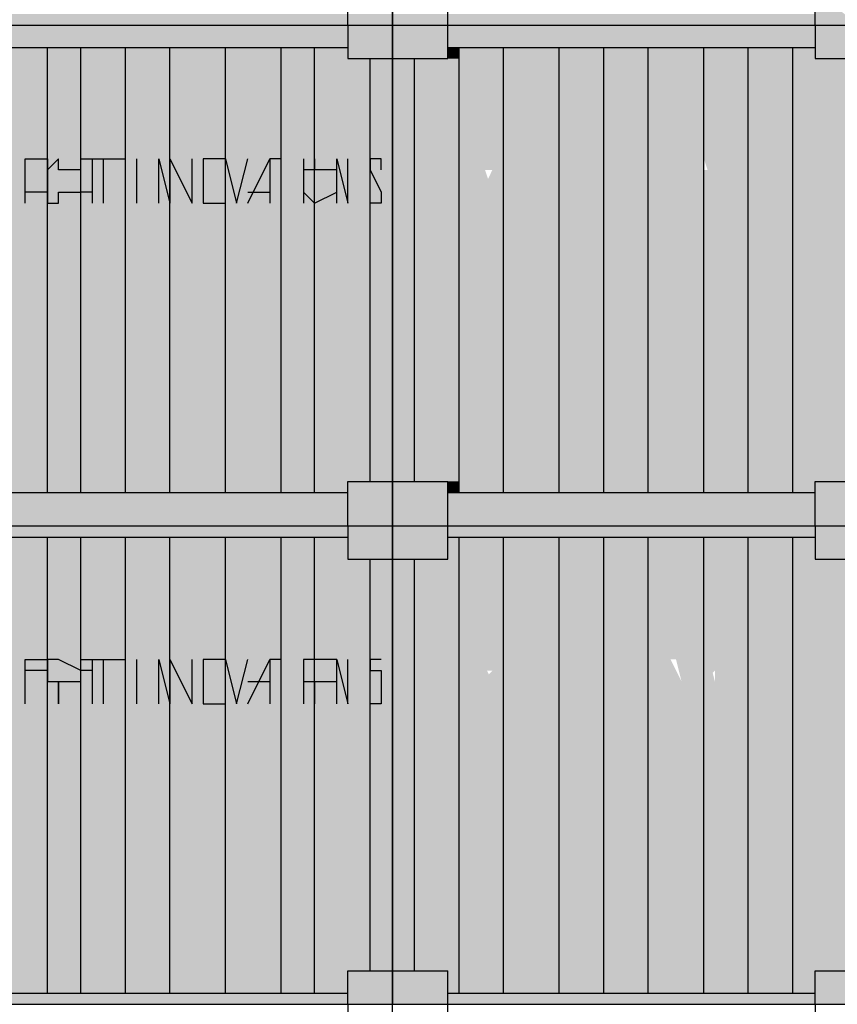
# Model space of a CAD drawing. Units: metres. Extents: x -62 to 1274, y -255 to 226.
# Drawn here: x 268 to 271, y 19 to 23 of the extents above; entities that cross this region are included whole.
import ezdxf

# ---------------------------------------------------------------- set-up
doc = ezdxf.new("R2010")
doc.units = ezdxf.units.M
doc.layers.add('H', color=255, linetype='Continuous')
doc.layers.add('P', color=7, linetype='Continuous')

# ---------------------------------------------------------------- blocks, each defined once
blk = doc.blocks.new('NAVIO')
at = {"layer": 'H', "linetype": 'Continuous'}
for points in [[(49.1527, 16.101), (49.1527, 15.9239), (49.3887, 15.9239)], [(44.6682, 15.9829), (44.6682, 15.9239), (46.6744, 15.9239)], [(44.6682, 15.9829), (46.6744, 15.9829), (46.6744, 15.9239)], [(46.6744, 15.9829), (46.6744, 15.9239), (46.9104, 15.9239)], [(46.6744, 15.9829), (46.9104, 15.9829), (46.9104, 15.9239)], [(46.9104, 15.9829), (46.9104, 15.9239), (47.2055, 15.9239)], [(46.9104, 15.9829), (47.2055, 15.9829), (47.2055, 15.9239)], [(47.2055, 15.9829), (47.2055, 15.9239), (49.1527, 15.9239)], [(47.2055, 15.9829), (49.1527, 15.9829), (49.1527, 15.9239)], [(44.6682, 15.9239), (44.6682, 15.8059), (46.6744, 15.8059)], [(44.6682, 15.9239), (46.6744, 15.9239), (46.6744, 15.8059)], [(46.6744, 15.9239), (46.6744, 15.7469), (46.9104, 15.7469)], [(46.6744, 15.9239), (46.9104, 15.9239), (46.9104, 15.7469)], [(46.9104, 15.9239), (46.9104, 15.8059), (47.2055, 15.8059)], [(46.9104, 15.9239), (47.2055, 15.9239), (47.2055, 15.8059)], [(47.2055, 15.9239), (47.2055, 15.8059), (49.1527, 15.8059)], [(47.2055, 15.9239), (49.1527, 15.9239), (49.1527, 15.8059)], [(49.1527, 15.9239), (49.1527, 15.7469), (49.3887, 15.7469)], [(49.1527, 15.9239), (49.3887, 15.9239), (49.3887, 15.7469)], [(44.7862, 15.8059), (44.7862, 13.4457), (45.0812, 13.4457)], [(44.7862, 15.8059), (45.0812, 15.8059), (45.0812, 13.4457)], [(45.0812, 15.8059), (45.0812, 14.6258), (45.2583, 14.6258)], [(45.0812, 15.8059), (45.2583, 15.8059), (45.2583, 14.6258)], [(45.2583, 15.8059), (45.2583, 14.6258), (45.4943, 14.6258)], [(45.2583, 15.8059), (45.4943, 15.8059), (45.4943, 14.6258)], [(45.4943, 15.8059), (45.4943, 13.5047), (45.7303, 13.5047)], [(45.4943, 15.8059), (45.7303, 15.8059), (45.7303, 13.5047)], [(45.7303, 15.8059), (45.7303, 13.5047), (46.0253, 13.5047)], [(45.7303, 15.8059), (46.0253, 15.8059), (46.0253, 13.5047)], [(46.0253, 15.8059), (46.0253, 15.7469), (46.3204, 15.7469)], [(46.0253, 15.8059), (46.3204, 15.8059), (46.3204, 15.7469)], [(46.3204, 15.8059), (46.3204, 15.7469), (46.4974, 15.7469)], [(46.3204, 15.8059), (46.4974, 15.8059), (46.4974, 15.7469)], [(46.4974, 15.8059), (46.4974, 15.7469), (46.6744, 15.7469)], [(46.4974, 15.8059), (46.6744, 15.8059), (46.6744, 15.7469)], [(46.9104, 15.8059), (46.9104, 15.7469), (47.2055, 15.7469)], [(46.9104, 15.8059), (47.2055, 15.8059), (47.2055, 15.7469)], [(47.2055, 15.8059), (47.2055, 15.7469), (47.2645, 15.7469)], [(47.2055, 15.8059), (47.2645, 15.8059), (47.2645, 15.7469)], [(47.2645, 15.8059), (47.2645, 13.4457), (47.5005, 13.4457)], [(47.2645, 15.8059), (47.5005, 15.8059), (47.5005, 13.4457)], [(47.5005, 15.8059), (47.5005, 13.4457), (47.7955, 13.4457)], [(47.5005, 15.8059), (47.7955, 15.8059), (47.7955, 13.4457)], [(47.7955, 15.8059), (47.7955, 15.7469), (48.0316, 15.7469)], [(47.7955, 15.8059), (48.0316, 15.8059), (48.0316, 15.7469)], [(48.0316, 15.8059), (48.0316, 15.7469), (48.2676, 15.7469)], [(48.0316, 15.8059), (48.2676, 15.8059), (48.2676, 15.7469)], [(48.2676, 15.8059), (48.2676, 13.5047), (48.5626, 13.5047)], [(48.2676, 15.8059), (48.5626, 15.8059), (48.5626, 13.5047)], [(48.5626, 15.8059), (48.5626, 15.7469), (48.7986, 15.7469)], [(48.5626, 15.8059), (48.7986, 15.8059), (48.7986, 15.7469)], [(48.7986, 15.8059), (48.7986, 15.7469), (49.0347, 15.7469)], [(48.7986, 15.8059), (49.0347, 15.8059), (49.0347, 15.7469)], [(49.0347, 15.8059), (49.0347, 15.7469), (49.1527, 15.7469)], [(49.0347, 15.8059), (49.1527, 15.8059), (49.1527, 15.7469)], [(46.0253, 15.7469), (46.0253, 14.6258), (46.3204, 14.6258)], [(46.0253, 15.7469), (46.3204, 15.7469), (46.3204, 14.6258)], [(46.3204, 15.7469), (46.3204, 14.6258), (46.4974, 14.6258)], [(46.3204, 15.7469), (46.4974, 15.7469), (46.4974, 14.6258)], [(46.4974, 15.7469), (46.4974, 14.6258), (46.7924, 14.6258)], [(46.4974, 15.7469), (46.7924, 15.7469), (46.7924, 14.6258)], [(46.7924, 15.7469), (46.7924, 14.6258), (46.9104, 14.6258)], [(46.7924, 15.7469), (46.9104, 15.7469), (46.9104, 14.6258)], [(46.9104, 15.7469), (46.9104, 13.5047), (47.0284, 13.5047)], [(46.9104, 15.7469), (47.0284, 15.7469), (47.0284, 13.5047)], [(47.0284, 15.7469), (47.0284, 13.5047), (47.2645, 13.5047)], [(47.0284, 15.7469), (47.2645, 15.7469), (47.2645, 13.5047)], [(47.7955, 15.7469), (47.7955, 13.5047), (48.0316, 13.5047)], [(47.7955, 15.7469), (48.0316, 15.7469), (48.0316, 13.5047)], [(48.0316, 15.7469), (48.0316, 13.5047), (48.2676, 13.5047)], [(48.0316, 15.7469), (48.2676, 15.7469), (48.2676, 13.5047)], [(48.5626, 15.7469), (48.5626, 13.5047), (48.7986, 13.5047)], [(48.5626, 15.7469), (48.7986, 15.7469), (48.7986, 13.5047)], [(48.7986, 15.7469), (48.7986, 13.5047), (49.0347, 13.5047)], [(48.7986, 15.7469), (49.0347, 15.7469), (49.0347, 13.5047)], [(49.0347, 15.7469), (49.0347, 13.5047), (49.3297, 13.5047)], [(49.0347, 15.7469), (49.3297, 15.7469), (49.3297, 13.5047)], [(47.3825, 15.2159), (47.4415, 15.0388), (47.3825, 15.0388), (47.4415, 15.1569), (47.3825, 15.1569)], [(47.5005, 15.2159), (47.4415, 15.2159), (47.4415, 15.1569), (47.4415, 15.0388), (47.5005, 15.0388), (47.5005, 15.1569)], [(48.1496, 15.2159), (48.0316, 15.2159), (48.0316, 15.0388), (48.1496, 15.0388)], [(48.2676, 15.2159), (48.2086, 15.1569), (48.2676, 15.0388), (48.2676, 15.1569)], [(48.3856, 15.2159), (48.4446, 14.9798), (48.4446, 15.0388)], [(48.9166, 15.2159), (48.7986, 15.2159), (48.7986, 15.1569), (48.7986, 15.0388), (48.9166, 15.0388), (48.9166, 15.1569)], [(45.0812, 14.6258), (45.0812, 13.4457), (45.2583, 13.4457)], [(45.0812, 14.6258), (45.2583, 14.6258), (45.2583, 13.4457)], [(45.2583, 14.6258), (45.2583, 13.5047), (45.4943, 13.5047)], [(45.2583, 14.6258), (45.4943, 14.6258), (45.4943, 13.5047)], [(46.0253, 14.6258), (46.0253, 13.4457), (46.3204, 13.4457)], [(46.0253, 14.6258), (46.3204, 14.6258), (46.3204, 13.4457)], [(46.3204, 14.6258), (46.3204, 13.4457), (46.4974, 13.4457)], [(46.3204, 14.6258), (46.4974, 14.6258), (46.4974, 13.4457)], [(46.4974, 14.6258), (46.4974, 13.5047), (46.7924, 13.5047)], [(46.4974, 14.6258), (46.7924, 14.6258), (46.7924, 13.5047)], [(46.7924, 14.6258), (46.7924, 13.5047), (46.9104, 13.5047)], [(46.7924, 14.6258), (46.9104, 14.6258), (46.9104, 13.5047)], [(45.2583, 13.5047), (45.2583, 13.4457), (45.4943, 13.4457)], [(45.2583, 13.5047), (45.4943, 13.5047), (45.4943, 13.4457)], [(45.4943, 13.5047), (45.4943, 13.4457), (45.7303, 13.4457)], [(45.4943, 13.5047), (45.7303, 13.5047), (45.7303, 13.4457)], [(45.7303, 13.5047), (45.7303, 13.4457), (46.0253, 13.4457)], [(45.7303, 13.5047), (46.0253, 13.5047), (46.0253, 13.4457)], [(46.4974, 13.5047), (46.4974, 13.4457), (46.6744, 13.4457)], [(46.4974, 13.5047), (46.6744, 13.5047), (46.6744, 13.4457)], [(46.6744, 13.5047), (46.6744, 13.4457), (46.9104, 13.4457)], [(46.6744, 13.5047), (46.9104, 13.5047), (46.9104, 13.4457)], [(46.9104, 13.5047), (46.9104, 13.4457), (47.2055, 13.4457)], [(46.9104, 13.5047), (47.2055, 13.5047), (47.2055, 13.4457)], [(47.2055, 13.5047), (47.2055, 13.4457), (47.2645, 13.4457)], [(47.2055, 13.5047), (47.2645, 13.5047), (47.2645, 13.4457)], [(47.7955, 13.5047), (47.7955, 13.4457), (48.0316, 13.4457)], [(47.7955, 13.5047), (48.0316, 13.5047), (48.0316, 13.4457)], [(48.0316, 13.5047), (48.0316, 13.4457), (48.2676, 13.4457)], [(48.0316, 13.5047), (48.2676, 13.5047), (48.2676, 13.4457)], [(48.2676, 13.5047), (48.2676, 13.4457), (48.5626, 13.4457)], [(48.2676, 13.5047), (48.5626, 13.5047), (48.5626, 13.4457)], [(48.5626, 13.5047), (48.5626, 13.4457), (48.7986, 13.4457)], [(48.5626, 13.5047), (48.7986, 13.5047), (48.7986, 13.4457)], [(48.7986, 13.5047), (48.7986, 13.4457), (49.0347, 13.4457)], [(48.7986, 13.5047), (49.0347, 13.5047), (49.0347, 13.4457)], [(49.0347, 13.5047), (49.0347, 13.4457), (49.1527, 13.4457)], [(49.0347, 13.5047), (49.1527, 13.5047), (49.1527, 13.4457)], [(49.1527, 13.5047), (49.1527, 13.2687), (49.3887, 13.2687)], [(49.1527, 13.5047), (49.3887, 13.5047), (49.3887, 13.2687)], [(44.6682, 13.4457), (44.6682, 13.2687), (46.6744, 13.2687)], [(44.6682, 13.4457), (46.6744, 13.4457), (46.6744, 13.2687)], [(46.6744, 13.4457), (46.6744, 13.2687), (46.9104, 13.2687)], [(46.6744, 13.4457), (46.9104, 13.4457), (46.9104, 13.2687)], [(46.9104, 13.4457), (46.9104, 13.2687), (47.2055, 13.2687)], [(46.9104, 13.4457), (47.2055, 13.4457), (47.2055, 13.2687)], [(47.2055, 13.4457), (47.2055, 13.2687), (49.1527, 13.2687)], [(47.2055, 13.4457), (49.1527, 13.4457), (49.1527, 13.2687)], [(44.6682, 13.2687), (44.6682, 13.2097), (46.6744, 13.2097)], [(44.6682, 13.2687), (46.6744, 13.2687), (46.6744, 13.2097)], [(46.6744, 13.2687), (46.6744, 13.0916), (46.9104, 13.0916)], [(46.6744, 13.2687), (46.9104, 13.2687), (46.9104, 13.0916)], [(46.9104, 13.2687), (46.9104, 13.2097), (47.2055, 13.2097)], [(46.9104, 13.2687), (47.2055, 13.2687), (47.2055, 13.2097)], [(47.2055, 13.2687), (47.2055, 13.2097), (49.1527, 13.2097)], [(47.2055, 13.2687), (49.1527, 13.2687), (49.1527, 13.2097)], [(49.1527, 13.2687), (49.1527, 13.0916), (49.3887, 13.0916)], [(49.1527, 13.2687), (49.3887, 13.2687), (49.3887, 13.0916)], [(44.7862, 13.2097), (44.7862, 10.7904), (45.0812, 10.7904)], [(44.7862, 13.2097), (45.0812, 13.2097), (45.0812, 10.7904)], [(45.0812, 13.2097), (45.0812, 11.9705), (45.2583, 11.9705)], [(45.0812, 13.2097), (45.2583, 13.2097), (45.2583, 11.9705)], [(45.2583, 13.2097), (45.2583, 11.9705), (45.4943, 11.9705)], [(45.2583, 13.2097), (45.4943, 13.2097), (45.4943, 11.9705)], [(45.4943, 13.2097), (45.4943, 10.9084), (45.7303, 10.9084)], [(45.4943, 13.2097), (45.7303, 13.2097), (45.7303, 10.9084)], [(45.7303, 13.2097), (45.7303, 10.9084), (46.0253, 10.9084)], [(45.7303, 13.2097), (46.0253, 13.2097), (46.0253, 10.9084)], [(46.0253, 13.2097), (46.0253, 13.0916), (46.3204, 13.0916)], [(46.0253, 13.2097), (46.3204, 13.2097), (46.3204, 13.0916)], [(46.3204, 13.2097), (46.3204, 13.0916), (46.4974, 13.0916)], [(46.3204, 13.2097), (46.4974, 13.2097), (46.4974, 13.0916)], [(46.4974, 13.2097), (46.4974, 13.0916), (46.6744, 13.0916)], [(46.4974, 13.2097), (46.6744, 13.2097), (46.6744, 13.0916)], [(46.9104, 13.2097), (46.9104, 13.0916), (47.2055, 13.0916)], [(46.9104, 13.2097), (47.2055, 13.2097), (47.2055, 13.0916)], [(47.2055, 13.2097), (47.2055, 13.0916), (47.2645, 13.0916)], [(47.2055, 13.2097), (47.2645, 13.2097), (47.2645, 13.0916)], [(47.2645, 13.2097), (47.2645, 10.7904), (47.5005, 10.7904)], [(47.2645, 13.2097), (47.5005, 13.2097), (47.5005, 10.7904)], [(47.5005, 13.2097), (47.5005, 10.7904), (47.7955, 10.7904)], [(47.5005, 13.2097), (47.7955, 13.2097), (47.7955, 10.7904)], [(47.7955, 13.2097), (47.7955, 13.0916), (48.0316, 13.0916)], [(47.7955, 13.2097), (48.0316, 13.2097), (48.0316, 13.0916)], [(48.0316, 13.2097), (48.0316, 13.0916), (48.2676, 13.0916)], [(48.0316, 13.2097), (48.2676, 13.2097), (48.2676, 13.0916)], [(48.2676, 13.2097), (48.2676, 10.9084), (48.5626, 10.9084)], [(48.2676, 13.2097), (48.5626, 13.2097), (48.5626, 10.9084)], [(48.5626, 13.2097), (48.5626, 13.0916), (48.7986, 13.0916)], [(48.5626, 13.2097), (48.7986, 13.2097), (48.7986, 13.0916)], [(48.7986, 13.2097), (48.7986, 13.0916), (49.0347, 13.0916)], [(48.7986, 13.2097), (49.0347, 13.2097), (49.0347, 13.0916)], [(49.0347, 13.2097), (49.0347, 13.0916), (49.1527, 13.0916)], [(49.0347, 13.2097), (49.1527, 13.2097), (49.1527, 13.0916)], [(46.0253, 13.0916), (46.0253, 11.9705), (46.3204, 11.9705)], [(46.0253, 13.0916), (46.3204, 13.0916), (46.3204, 11.9705)], [(46.3204, 13.0916), (46.3204, 11.9705), (46.4974, 11.9705)], [(46.3204, 13.0916), (46.4974, 13.0916), (46.4974, 11.9705)], [(46.4974, 13.0916), (46.4974, 11.9705), (46.7924, 11.9705)], [(46.4974, 13.0916), (46.7924, 13.0916), (46.7924, 11.9705)], [(46.7924, 13.0916), (46.7924, 11.9705), (46.9104, 11.9705)], [(46.7924, 13.0916), (46.9104, 13.0916), (46.9104, 11.9705)], [(46.9104, 13.0916), (46.9104, 10.9084), (47.0284, 10.9084)], [(46.9104, 13.0916), (47.0284, 13.0916), (47.0284, 10.9084)], [(47.0284, 13.0916), (47.0284, 10.9084), (47.2645, 10.9084)], [(47.0284, 13.0916), (47.2645, 13.0916), (47.2645, 10.9084)], [(47.7955, 13.0916), (47.7955, 10.9084), (48.0316, 10.9084)], [(47.7955, 13.0916), (48.0316, 13.0916), (48.0316, 10.9084)], [(48.0316, 13.0916), (48.0316, 10.9084), (48.2676, 10.9084)], [(48.0316, 13.0916), (48.2676, 13.0916), (48.2676, 10.9084)], [(48.5626, 13.0916), (48.5626, 10.9084), (48.7986, 10.9084)], [(48.5626, 13.0916), (48.7986, 13.0916), (48.7986, 10.9084)], [(48.7986, 13.0916), (48.7986, 10.9084), (49.0347, 10.9084)], [(48.7986, 13.0916), (49.0347, 13.0916), (49.0347, 10.9084)], [(49.0347, 13.0916), (49.0347, 10.9084), (49.3297, 10.9084)], [(49.0347, 13.0916), (49.3297, 13.0916), (49.3297, 10.9084)], [(47.0875, 12.6786), (47.0284, 12.6786), (47.0284, 12.5606), (47.0875, 12.5606)], [(47.2055, 12.6786), (47.0875, 12.6786), (47.0875, 12.5606), (47.2055, 12.5606)], [(47.8545, 12.6786), (47.6775, 12.6786), (47.6775, 12.5606), (47.7955, 12.5606)], [(47.8545, 12.6786), (47.7955, 12.5606), (47.8545, 12.5606)], [(47.9725, 12.6786), (47.9725, 12.5606), (48.0316, 12.4426)], [(48.1496, 12.6786), (48.0316, 12.6786), (48.0316, 12.5606), (48.0316, 12.4426), (48.1496, 12.4426), (48.1496, 12.5606)], [(48.1496, 12.6786), (48.1496, 12.5606), (48.2086, 12.4426)], [(48.7986, 12.6786), (48.6216, 12.6786), (48.6216, 12.5606), (48.7396, 12.5606)], [(48.7986, 12.6786), (48.7396, 12.5606), (48.7986, 12.5606)], [(48.9166, 12.6786), (48.9166, 12.5606), (48.9757, 12.5606), (48.9757, 12.5016), (48.9166, 12.4426), (48.9757, 12.4426), (48.9757, 12.5016), (48.9757, 12.5606)], [(48.9757, 12.6786), (48.9757, 12.5606), (49.0347, 12.4426)], [(49.2117, 12.6786), (49.1527, 12.6786), (49.1527, 12.5606), (49.2117, 12.5606)], [(47.3825, 12.5606), (47.4415, 12.4426), (47.3825, 12.4426), (47.4415, 12.5016), (47.3825, 12.5016)], [(47.5005, 12.5606), (47.4415, 12.5606), (47.4415, 12.5016), (47.4415, 12.4426), (47.5005, 12.4426), (47.5005, 12.5016)], [(47.6185, 12.5016), (47.5005, 12.5016), (47.5005, 12.4426), (47.6185, 12.4426)], [(45.0812, 11.9705), (45.0812, 10.7904), (45.2583, 10.7904)], [(45.0812, 11.9705), (45.2583, 11.9705), (45.2583, 10.7904)], [(45.2583, 11.9705), (45.2583, 10.9084), (45.4943, 10.9084)], [(45.2583, 11.9705), (45.4943, 11.9705), (45.4943, 10.9084)], [(46.0253, 11.9705), (46.0253, 10.7904), (46.3204, 10.7904)], [(46.0253, 11.9705), (46.3204, 11.9705), (46.3204, 10.7904)], [(46.3204, 11.9705), (46.3204, 10.7904), (46.4974, 10.7904)], [(46.3204, 11.9705), (46.4974, 11.9705), (46.4974, 10.7904)], [(46.4974, 11.9705), (46.4974, 10.9084), (46.7924, 10.9084)], [(46.4974, 11.9705), (46.7924, 11.9705), (46.7924, 10.9084)], [(46.7924, 11.9705), (46.7924, 10.9084), (46.9104, 10.9084)], [(46.7924, 11.9705), (46.9104, 11.9705), (46.9104, 10.9084)], [(45.2583, 10.9084), (45.2583, 10.7904), (45.4943, 10.7904)], [(45.2583, 10.9084), (45.4943, 10.9084), (45.4943, 10.7904)], [(45.4943, 10.9084), (45.4943, 10.7904), (45.7303, 10.7904)], [(45.4943, 10.9084), (45.7303, 10.9084), (45.7303, 10.7904)], [(45.7303, 10.9084), (45.7303, 10.7904), (46.0253, 10.7904)], [(45.7303, 10.9084), (46.0253, 10.9084), (46.0253, 10.7904)], [(46.4974, 10.9084), (46.4974, 10.7904), (46.6744, 10.7904)], [(46.4974, 10.9084), (46.6744, 10.9084), (46.6744, 10.7904)], [(46.6744, 10.9084), (46.6744, 10.7904), (46.9104, 10.7904)], [(46.6744, 10.9084), (46.9104, 10.9084), (46.9104, 10.7904)], [(46.9104, 10.9084), (46.9104, 10.7904), (47.2055, 10.7904)], [(46.9104, 10.9084), (47.2055, 10.9084), (47.2055, 10.7904)], [(47.2055, 10.9084), (47.2055, 10.7904), (47.2645, 10.7904)], [(47.2055, 10.9084), (47.2645, 10.9084), (47.2645, 10.7904)], [(47.7955, 10.9084), (47.7955, 10.7904), (48.0316, 10.7904)], [(47.7955, 10.9084), (48.0316, 10.9084), (48.0316, 10.7904)], [(48.0316, 10.9084), (48.0316, 10.7904), (48.2676, 10.7904)], [(48.0316, 10.9084), (48.2676, 10.9084), (48.2676, 10.7904)], [(48.2676, 10.9084), (48.2676, 10.7904), (48.5626, 10.7904)], [(48.2676, 10.9084), (48.5626, 10.9084), (48.5626, 10.7904)], [(48.5626, 10.9084), (48.5626, 10.7904), (48.7986, 10.7904)], [(48.5626, 10.9084), (48.7986, 10.9084), (48.7986, 10.7904)], [(48.7986, 10.9084), (48.7986, 10.7904), (49.0347, 10.7904)], [(48.7986, 10.9084), (49.0347, 10.9084), (49.0347, 10.7904)], [(49.0347, 10.9084), (49.0347, 10.7904), (49.1527, 10.7904)], [(49.0347, 10.9084), (49.1527, 10.9084), (49.1527, 10.7904)], [(49.1527, 10.9084), (49.1527, 10.7314), (49.3887, 10.7314)], [(49.1527, 10.9084), (49.3887, 10.9084), (49.3887, 10.7314)], [(44.6682, 10.7904), (44.6682, 10.7314), (46.6744, 10.7314)], [(44.6682, 10.7904), (46.6744, 10.7904), (46.6744, 10.7314)], [(46.6744, 10.7904), (46.6744, 10.7314), (46.9104, 10.7314)], [(46.6744, 10.7904), (46.9104, 10.7904), (46.9104, 10.7314)], [(46.9104, 10.7904), (46.9104, 10.7314), (47.2055, 10.7314)], [(46.9104, 10.7904), (47.2055, 10.7904), (47.2055, 10.7314)], [(47.2055, 10.7904), (47.2055, 10.7314), (49.1527, 10.7314)], [(47.2055, 10.7904), (49.1527, 10.7904), (49.1527, 10.7314)]]:
    blk.add_hatch(color=256, dxfattribs=at).paths.add_polyline_path(points)
h = blk.add_hatch(color=256, dxfattribs=at)
edge = h.paths.add_edge_path()
edge.add_line((47.0875, 15.2159), (47.0875, 15.0388))
edge.add_line((47.0875, 15.0388), (47.2055, 15.1569))
edge.add_line((47.2055, 15.1569), (47.0875, 15.1569))
edge.add_line((47.0875, 15.1569), (47.0875, 15.2159))
edge.add_line((47.0875, 15.2159), (47.2055, 15.2159))
h = blk.add_hatch(color=256, dxfattribs=at)
edge = h.paths.add_edge_path()
edge.add_line((47.2645, 15.2159), (47.2055, 15.0388))
edge.add_line((47.2055, 15.0388), (47.2645, 15.0388))
edge.add_line((47.2645, 15.0388), (47.2645, 15.1569))
h = blk.add_hatch(color=256, dxfattribs=at)
edge = h.paths.add_edge_path()
edge.add_line((47.6185, 15.2159), (47.6185, 15.0388))
edge.add_line((47.6185, 15.0388), (47.6775, 15.1569))
edge.add_line((47.6775, 15.1569), (47.6185, 15.1569))
edge.add_line((47.6185, 15.1569), (47.6185, 15.2159))
edge.add_line((47.6185, 15.2159), (47.6775, 15.2159))
h = blk.add_hatch(color=256, dxfattribs=at)
edge = h.paths.add_edge_path()
edge.add_line((48.2676, 15.2159), (48.3856, 15.2159))
edge.add_line((48.3856, 15.2159), (48.3856, 15.1569))
edge.add_line((48.3856, 15.1569), (48.3856, 15.0388))
edge.add_line((48.3856, 15.0388), (48.2676, 14.9798))
edge.add_line((48.2676, 14.9798), (48.2676, 15.0388))
edge.add_line((48.2676, 15.0388), (48.3856, 15.0388))
h = blk.add_hatch(color=256, dxfattribs=at)
edge = h.paths.add_edge_path()
edge.add_line((48.5626, 15.2159), (48.5626, 15.0388))
edge.add_line((48.5626, 15.0388), (48.6216, 15.1569))
edge.add_line((48.6216, 15.1569), (48.5626, 15.1569))
h = blk.add_hatch(color=256, dxfattribs=at)
edge = h.paths.add_edge_path()
edge.add_line((48.5626, 15.2159), (48.5626, 15.1569))
edge.add_line((48.5626, 15.1569), (48.6216, 15.1569))
edge.add_line((48.6216, 15.1569), (48.6216, 15.0388))
h = blk.add_hatch(color=256, dxfattribs=at)
edge = h.paths.add_edge_path()
edge.add_line((47.2645, 12.6786), (47.2055, 12.4426))
edge.add_line((47.2055, 12.4426), (47.2645, 12.4426))
edge.add_line((47.2645, 12.4426), (47.2645, 12.5016))
edge.add_line((47.2645, 12.5016), (47.2645, 12.5606))
h = blk.add_hatch(color=256, dxfattribs=at)
edge = h.paths.add_edge_path()
edge.add_line((47.4415, 12.6786), (47.3825, 12.6786))
edge.add_line((47.3825, 12.6786), (47.3825, 12.5606))
edge.add_line((47.3825, 12.5606), (47.4415, 12.5606))
edge.add_line((47.4415, 12.5606), (47.3825, 12.5016))
edge.add_line((47.3825, 12.5016), (47.4415, 12.5016))
edge.add_line((47.4415, 12.5016), (47.4415, 12.5606))
h = blk.add_hatch(color=256, dxfattribs=at)
edge = h.paths.add_edge_path()
edge.add_line((47.6775, 12.6786), (47.6185, 12.6786))
edge.add_line((47.6185, 12.6786), (47.6185, 12.5606))
edge.add_line((47.6185, 12.5606), (47.6775, 12.5606))
edge.add_line((47.6775, 12.5606), (47.6185, 12.5016))
edge.add_line((47.6185, 12.5016), (47.6775, 12.5016))
edge.add_line((47.6775, 12.5016), (47.6775, 12.5606))
h = blk.add_hatch(color=256, dxfattribs=at)
edge = h.paths.add_edge_path()
edge.add_line((48.2676, 12.6786), (48.2676, 12.5606))
edge.add_line((48.2676, 12.5606), (48.2086, 12.5606))
edge.add_line((48.2086, 12.5606), (48.2086, 12.5016))
edge.add_line((48.2086, 12.5016), (48.2676, 12.4426))
edge.add_line((48.2676, 12.4426), (48.2676, 12.5016))
edge.add_line((48.2676, 12.5016), (48.2676, 12.5606))
edge.add_line((48.2676, 12.5606), (48.2676, 12.6786))
edge.add_line((48.2676, 12.6786), (48.3856, 12.6786))
h = blk.add_hatch(color=256, dxfattribs=at)
edge = h.paths.add_edge_path()
edge.add_line((48.3856, 12.6786), (48.2676, 12.6786))
edge.add_line((48.2676, 12.6786), (48.2676, 12.5606))
edge.add_line((48.2676, 12.5606), (48.3856, 12.5606))
edge.add_line((48.3856, 12.5606), (48.3856, 12.5016))
edge.add_line((48.3856, 12.5016), (48.2676, 12.4426))
edge.add_line((48.2676, 12.4426), (48.3856, 12.4426))
edge.add_line((48.3856, 12.4426), (48.3856, 12.5016))
edge.add_line((48.3856, 12.5016), (48.3856, 12.5606))
h = blk.add_hatch(color=256, dxfattribs=at)
edge = h.paths.add_edge_path()
edge.add_line((48.4446, 12.6786), (48.3856, 12.6786))
edge.add_line((48.3856, 12.6786), (48.4446, 12.4426))
edge.add_line((48.4446, 12.4426), (48.3856, 12.5606))
edge.add_line((48.3856, 12.5606), (48.4446, 12.5606))
h = blk.add_hatch(color=256, dxfattribs=at)
edge = h.paths.add_edge_path()
edge.add_line((48.5626, 12.6786), (48.4446, 12.6786))
edge.add_line((48.4446, 12.6786), (48.4446, 12.4426))
edge.add_line((48.4446, 12.4426), (48.4446, 12.5606))
edge.add_line((48.4446, 12.5606), (48.5626, 12.5606))
h = blk.add_hatch(color=256, dxfattribs=at)
edge = h.paths.add_edge_path()
edge.add_line((48.5626, 12.6786), (48.5626, 12.4426))
edge.add_line((48.5626, 12.4426), (48.6216, 12.5016))
edge.add_line((48.6216, 12.5016), (48.5626, 12.5016))
edge.add_line((48.5626, 12.5016), (48.5626, 12.5606))
h = blk.add_hatch(color=256, dxfattribs=at)
edge = h.paths.add_edge_path()
edge.add_line((48.5626, 12.6786), (48.5626, 12.5606))
edge.add_line((48.5626, 12.5606), (48.5626, 12.5016))
edge.add_line((48.5626, 12.5016), (48.6216, 12.5016))
edge.add_line((48.6216, 12.5016), (48.6216, 12.4426))
h = blk.add_hatch(color=256, dxfattribs=at)
edge = h.paths.add_edge_path()
edge.add_line((47.0875, 12.5606), (47.0875, 12.4426))
edge.add_line((47.0875, 12.4426), (47.2055, 12.5016))
edge.add_line((47.2055, 12.5016), (47.0875, 12.5016))
edge.add_line((47.0875, 12.5016), (47.0875, 12.5606))
edge.add_line((47.0875, 12.5606), (47.2055, 12.5606))
h = blk.add_hatch(color=256, dxfattribs=at)
edge = h.paths.add_edge_path()
edge.add_line((47.6185, 12.5606), (47.6185, 12.4426))
edge.add_line((47.6185, 12.4426), (47.6775, 12.5016))
edge.add_line((47.6775, 12.5016), (47.6185, 12.5016))
edge.add_line((47.6185, 12.5016), (47.6185, 12.5606))
edge.add_line((47.6185, 12.5606), (47.6775, 12.5606))
h = blk.add_hatch(color=256, dxfattribs=at)
edge = h.paths.add_edge_path()
edge.add_line((48.9166, 12.5606), (48.7986, 12.5606))
edge.add_line((48.7986, 12.5606), (48.7986, 12.5016))
edge.add_line((48.7986, 12.5016), (48.9166, 12.4426))
edge.add_line((48.9166, 12.4426), (48.9166, 12.5016))
at = {"layer": 'P', "color": 251, "linetype": 'Continuous'}
for points in [[(46.9104, 18.5202), (46.9104, 15.9239)], [(46.9104, 15.9239), (46.9104, 18.5202)], [(46.9104, 15.9239), (46.9104, 18.5202)], [(46.6744, 15.9239), (46.6744, 16.101), (46.9104, 16.101)], [(47.2055, 15.9239), (47.2055, 16.101)], [(49.1527, 15.9239), (49.1527, 16.101), (49.3887, 16.101)], [(44.3732, 15.9239), (46.9104, 15.9239)], [(44.3732, 15.9239), (46.9104, 15.9239)], [(46.6744, 15.9239), (46.6744, 15.7469), (46.9104, 15.7469)], [(46.9104, 15.9239), (49.3887, 15.9239)], [(46.9104, 15.9239), (46.9104, 13.2687)], [(46.9104, 13.2687), (46.9104, 15.9239)], [(46.9104, 13.2687), (46.9104, 15.9239)], [(46.9104, 15.9239), (49.3887, 15.9239)], [(47.2055, 15.7469), (47.2055, 15.9239)], [(49.1527, 15.9239), (49.1527, 15.7469), (49.3887, 15.7469)], [(44.6682, 15.8059), (46.6744, 15.8059)], [(45.0812, 13.4457), (45.0812, 15.8059)], [(45.2583, 13.4457), (45.2583, 15.8059)], [(45.4943, 13.4457), (45.4943, 15.8059)], [(45.7303, 13.4457), (45.7303, 15.8059)], [(46.0253, 13.4457), (46.0253, 15.8059)], [(46.3204, 13.4457), (46.3204, 15.8059)], [(46.4974, 13.4457), (46.4974, 15.8059)], [(47.2055, 15.8059), (49.1527, 15.8059)], [(47.2645, 13.4457), (47.2645, 15.8059)], [(47.5005, 13.4457), (47.5005, 15.8059)], [(47.7955, 13.4457), (47.7955, 15.8059)], [(48.0316, 13.4457), (48.0316, 15.8059)], [(48.2676, 13.4457), (48.2676, 15.8059)], [(48.5626, 13.4457), (48.5626, 15.8059)], [(48.7986, 13.4457), (48.7986, 15.8059)], [(49.0347, 13.4457), (49.0347, 15.8059)], [(46.7924, 13.5047), (46.7924, 15.7469)], [(46.9104, 15.7469), (47.2055, 15.7469)], [(47.0284, 13.5047), (47.0284, 15.7469)], [(44.9632, 14.9798), (44.9632, 15.2159), (45.0812, 15.2159), (45.0812, 15.0388), (44.9632, 15.0388)], [(45.1402, 15.2159), (45.0812, 15.1569), (45.0812, 14.9798), (45.1402, 14.9798), (45.1402, 15.0388), (45.2583, 15.0388), (45.2583, 15.1569), (45.1402, 15.1569), (45.1402, 15.2159)], [(45.2583, 14.9798), (45.2583, 15.2159), (45.3173, 15.2159), (45.3173, 15.0388), (45.2583, 15.0388)], [(45.3173, 15.2159), (45.4943, 15.2159)], [(45.3763, 15.2159), (45.3763, 14.9798)], [(45.5533, 15.2159), (45.5533, 14.9798)], [(45.6713, 14.9798), (45.6713, 15.2159), (45.7303, 14.9798), (45.7303, 15.2159), (45.7303, 14.9798)], [(45.7303, 15.2159), (45.8483, 14.9798), (45.8483, 15.2159)], [(45.9073, 15.2159), (45.9073, 14.9798), (46.0253, 14.9798), (46.0253, 15.2159), (45.9073, 15.2159)], [(46.0253, 15.2159), (46.0843, 14.9798), (46.1434, 15.2159)], [(46.1434, 14.9798), (46.2614, 15.2159), (46.2614, 14.9798)], [(46.3204, 14.9798), (46.3204, 15.2159), (46.2614, 15.2159)], [(46.4384, 15.2159), (46.4384, 14.9798)], [(46.4974, 15.2159), (46.4974, 15.1569), (46.4384, 15.1569), (46.4384, 15.0388), (46.4974, 14.9798), (46.6154, 15.0388), (46.6154, 15.1569), (46.4974, 15.1569), (46.4974, 15.2159)], [(46.6154, 14.9798), (46.6154, 15.2159), (46.6744, 14.9798), (46.6744, 15.2159)], [(46.8514, 15.1569), (46.8514, 15.2159), (46.7924, 15.2159), (46.7924, 15.1569), (46.8514, 15.0388), (46.8514, 14.9798), (46.7924, 14.9798)], [(45.3173, 15.0388), (45.3173, 14.9798)], [(46.1434, 15.0388), (46.2614, 15.0388)], [(46.6744, 13.2687), (46.6744, 13.5047), (46.9104, 13.5047)], [(46.9104, 13.5047), (47.2055, 13.5047)], [(47.2055, 13.2687), (47.2055, 13.5047)], [(49.1527, 13.2687), (49.1527, 13.5047), (49.3887, 13.5047)], [(44.6682, 13.4457), (46.6744, 13.4457)], [(47.2055, 13.4457), (49.1527, 13.4457)], [(44.3732, 13.2687), (46.9104, 13.2687)], [(44.3732, 13.2687), (46.9104, 13.2687)], [(46.6744, 13.2687), (46.6744, 13.0916), (46.9104, 13.0916)], [(46.9104, 13.2687), (49.3887, 13.2687)], [(46.9104, 13.2687), (46.9104, 10.7314)], [(46.9104, 10.7314), (46.9104, 13.2687)], [(46.9104, 10.7314), (46.9104, 13.2687)], [(46.9104, 13.2687), (49.3887, 13.2687)], [(47.2055, 13.0916), (47.2055, 13.2687)], [(49.1527, 13.2687), (49.1527, 13.0916), (49.3887, 13.0916)], [(44.6682, 13.2097), (46.6744, 13.2097)], [(45.0812, 10.7904), (45.0812, 13.2097)], [(45.2583, 10.7904), (45.2583, 13.2097)], [(45.4943, 10.7904), (45.4943, 13.2097)], [(45.7303, 10.7904), (45.7303, 13.2097)], [(46.0253, 10.7904), (46.0253, 13.2097)], [(46.3204, 10.7904), (46.3204, 13.2097)], [(46.4974, 10.7904), (46.4974, 13.2097)], [(47.2055, 13.2097), (49.1527, 13.2097)], [(47.2645, 10.7904), (47.2645, 13.2097)], [(47.5005, 10.7904), (47.5005, 13.2097)], [(47.7955, 10.7904), (47.7955, 13.2097)], [(48.0316, 10.7904), (48.0316, 13.2097)], [(48.2676, 10.7904), (48.2676, 13.2097)], [(48.5626, 10.7904), (48.5626, 13.2097)], [(48.7986, 10.7904), (48.7986, 13.2097)], [(49.0347, 10.7904), (49.0347, 13.2097)], [(46.7924, 10.9084), (46.7924, 13.0916)], [(46.9104, 13.0916), (47.2055, 13.0916)], [(47.0284, 10.9084), (47.0284, 13.0916)], [(44.9632, 12.3246), (44.9632, 12.5606), (45.0812, 12.5606), (45.0812, 12.5016), (44.9632, 12.5016)], [(45.1402, 12.5606), (45.0812, 12.5606), (45.0812, 12.4426), (45.1402, 12.4426), (45.1402, 12.3246), (45.1402, 12.4426), (45.2583, 12.4426), (45.2583, 12.5016), (45.1402, 12.5606)], [(45.2583, 12.3246), (45.2583, 12.5606), (45.3173, 12.5606), (45.3173, 12.5016), (45.2583, 12.5016)], [(45.3173, 12.5606), (45.4943, 12.5606)], [(45.3763, 12.5606), (45.3763, 12.3246)], [(45.5533, 12.5606), (45.5533, 12.3246)], [(45.6713, 12.3246), (45.6713, 12.5606), (45.7303, 12.3246), (45.7303, 12.5606), (45.7303, 12.3246)], [(45.7303, 12.5606), (45.8483, 12.3246), (45.8483, 12.5606)], [(45.9073, 12.5606), (45.9073, 12.3246), (46.0253, 12.3246), (46.0253, 12.5606), (45.9073, 12.5606)], [(46.0253, 12.5606), (46.0843, 12.3246), (46.1434, 12.5606)], [(46.1434, 12.3246), (46.2614, 12.5606), (46.2614, 12.3246)], [(46.3204, 12.3246), (46.3204, 12.5606), (46.2614, 12.5606)], [(46.4384, 12.5606), (46.4384, 12.3246)], [(46.4974, 12.5606), (46.4384, 12.5606), (46.4384, 12.4426), (46.4974, 12.4426), (46.4974, 12.3246), (46.4974, 12.4426), (46.6154, 12.4426), (46.6154, 12.5606), (46.4974, 12.5606)], [(46.6154, 12.3246), (46.6154, 12.5606), (46.6744, 12.3246), (46.6744, 12.5606)], [(46.8514, 12.5606), (46.7924, 12.5606), (46.7924, 12.5016), (46.8514, 12.5016), (46.8514, 12.3246), (46.7924, 12.3246), (46.7924, 12.4426)], [(45.3173, 12.5016), (45.3173, 12.3246)], [(46.1434, 12.4426), (46.2614, 12.4426)], [(46.6744, 10.7314), (46.6744, 10.9084), (46.9104, 10.9084)], [(46.9104, 10.9084), (47.2055, 10.9084)], [(47.2055, 10.7314), (47.2055, 10.9084)], [(49.1527, 10.7314), (49.1527, 10.9084), (49.3887, 10.9084)], [(44.6682, 10.7904), (46.6744, 10.7904)], [(47.2055, 10.7904), (49.1527, 10.7904)], [(44.3732, 10.7314), (46.9104, 10.7314)], [(44.3732, 10.7314), (46.9104, 10.7314)], [(46.6744, 10.7314), (46.6744, 10.4364), (46.9104, 10.4364)], [(46.9104, 8.0761), (46.9104, 10.7314)], [(46.9104, 8.0761), (46.9104, 10.7314)], [(46.9104, 8.0761), (46.9104, 10.7314)], [(46.9104, 10.7314), (49.3887, 10.7314)], [(46.9104, 10.7314), (49.3887, 10.7314)], [(47.2055, 10.4364), (47.2055, 10.7314)], [(49.1527, 10.7314), (49.1527, 10.4364), (49.3887, 10.4364)]]:
    blk.add_lwpolyline(points, dxfattribs=at)

msp = doc.modelspace()

# ---------------------------------------------------------------- block references
at = {"xscale": 0.8456140350877206, "yscale": 0.8456140350877206, "zscale": 0.8456140350877206}
msp.add_blockref('NAVIO', (229.7376, 9.5078), dxfattribs=at)

doc.saveas('drawing.dxf')
